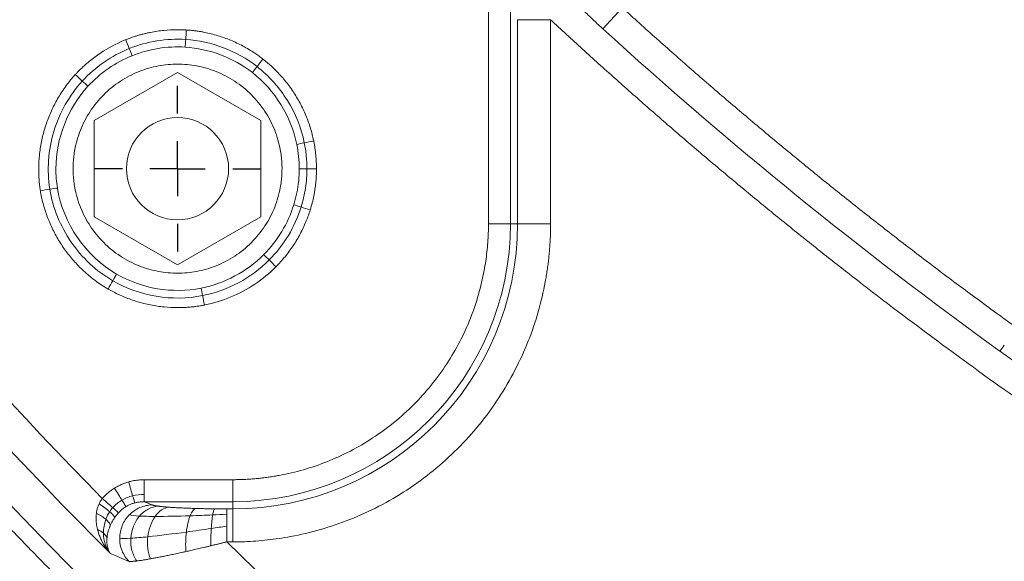
# Model space of a CAD drawing. Units: millimetres. Extents: x 518 to 3493, y 96 to 3140.
# Drawn here: x 895 to 984, y 2256 to 2305 of the extents above; entities that cross this region are included whole.
import ezdxf

# ---------------------------------------------------------------- set-up
doc = ezdxf.new("R2010")
doc.units = ezdxf.units.MM
doc.layers.add('FORMAT', color=7, linetype='Continuous')

# ---------------------------------------------------------------- blocks, each defined once
blk = doc.blocks.new('SW_CENTERMARKSYMBOL_6')
at = {"layer": 'FORMAT', "color": 0}
for p, q in [((0, 5), (0, 7.5)), ((0, 0), (0, 2.5)), ((-5, 0), (-7.5, 0)), ((0, 0), (-2.5, 0)), ((0, 0), (0, -2.5)), ((0, 0), (2.5, 0)), ((5, 0), (7.5, 0)), ((0, -5), (0, -7.5))]:
    blk.add_line(p, q, dxfattribs=at)

msp = doc.modelspace()

# ---------------------------------------------------------------- linework, layer by layer
at = {"color": 7, "linetype": 'Continuous', "lineweight": 15}
for p, q in [((937.374, 2286.882), (937.374, 2356.882)), ((939.367, 2306.869), (939.367, 2286.882)), ((947.748, 2304.541), (949.498, 2306.462)), ((940.017, 2305.373), (940.017, 2286.882)), ((943.006, 2305.373), (943.006, 2286.882)), ((901.657, 2296.241), (909.207, 2300.6)), ((909.207, 2300.6), (916.757, 2296.241)), ((901.657, 2287.523), (901.657, 2296.241)), ((916.757, 2296.241), (916.757, 2287.523)), ((909.207, 2283.164), (901.657, 2287.523)), ((916.757, 2287.523), (909.207, 2283.164)), ((939.367, 2286.882), (937.374, 2286.882)), ((939.367, 2286.882), (940.017, 2286.882)), ((943.006, 2286.882), (940.017, 2286.882)), ((906.197, 2263.715), (914.207, 2263.715)), ((914.207, 2261.722), (914.207, 2263.715)), ((914.207, 2261.722), (906.197, 2261.722)), ((914.207, 2261.072), (914.207, 2261.722)), ((914.207, 2261.072), (913.657, 2261.072)), ((914.207, 2261.072), (914.207, 2258.083)), ((913.657, 2258.083), (914.207, 2258.083))]:
    msp.add_line(p, q, dxfattribs=at)
msp.add_circle((909.207, 2291.882), 4.625, dxfattribs=at)
for centre, radius, start, end in [((1221.415, 2574.382), 449.478, 207.94697, 224.91542), ((1221.415, 2574.382), 452.88, 207.94697, 226.72001), ((1221.415, 2574.382), 470.198, 207.94697, 332.05303), ((1221.415, 2574.382), 470.12, 207.94697, 332.05303), ((1221.415, 2574.382), 503, 207.94697, 332.05303), ((1221.415, 2574.382), 505, 207.94697, 332.05303), ((1221.415, 2605.077), 406.467, 227.67917, 234.21183), ((914.207, 2286.882), 25.81, 270, 0), ((914.207, 2286.882), 25.16, 270, 0)]:
    msp.add_arc(centre, radius, start, end, dxfattribs=at)
for points in [[(902.391, 2262.01), (872.447, 2292.592), (847.053, 2327.323), (826.994, 2365.133)], [(909.946, 2303.581), (909.963, 2303.847), (909.982, 2304.149), (910, 2304.445)], [(904.836, 2302.759), (904.737, 2303.006), (904.624, 2303.287), (904.513, 2303.562)], [(904.836, 2302.759), (905.639, 2303.081), (907.327, 2303.547), (909.079, 2303.635), (909.946, 2303.581)], [(909.902, 2302.887), (909.914, 2303.071), (909.929, 2303.314), (909.946, 2303.581)], [(909.946, 2303.581), (911.11, 2303.507), (913.418, 2303.001), (915.486, 2301.849), (916.411, 2301.129)], [(900.578, 2299.816), (901.166, 2300.456), (902.492, 2301.604), (904.033, 2302.436), (904.836, 2302.759)], [(905.095, 2302.113), (905.026, 2302.285), (904.936, 2302.511), (904.836, 2302.759)], [(905.095, 2302.113), (906.606, 2302.72), (908.272, 2302.99), (909.902, 2302.887)], [(909.902, 2302.887), (912.092, 2302.748), (914.245, 2301.935), (915.983, 2300.581)], [(901.09, 2299.345), (902.196, 2300.549), (903.585, 2301.507), (905.095, 2302.113)], [(916.411, 2301.129), (916.575, 2301.34), (916.761, 2301.579), (916.943, 2301.812)], [(915.983, 2300.581), (916.097, 2300.727), (916.247, 2300.919), (916.411, 2301.129)], [(916.411, 2301.129), (917.504, 2300.277), (919.368, 2298.185), (920.415, 2295.584), (920.692, 2294.225)], [(897.634, 2290.021), (897.353, 2291.767), (897.633, 2295.369), (899.386, 2298.519), (900.578, 2299.816)], [(900.578, 2299.816), (900.382, 2299.996), (900.158, 2300.202), (899.941, 2300.402)], [(901.09, 2299.345), (900.954, 2299.47), (900.774, 2299.635), (900.578, 2299.816)], [(915.983, 2300.581), (918.041, 2298.978), (919.489, 2296.644), (920.011, 2294.086)], [(898.186, 2291.882), (898.201, 2294.615), (899.243, 2297.336), (901.09, 2299.345)], [(920.011, 2294.086), (920.192, 2294.123), (920.431, 2294.171), (920.692, 2294.225)], [(920.011, 2294.086), (920.159, 2293.359), (920.233, 2292.617), (920.233, 2291.882)], [(920.692, 2294.225), (920.954, 2294.278), (921.251, 2294.339), (921.541, 2294.398)], [(920.692, 2294.225), (920.771, 2293.838), (920.889, 2293.058), (920.929, 2292.273), (920.929, 2291.882)], [(898.32, 2290.131), (898.227, 2290.711), (898.183, 2291.297), (898.186, 2291.882)], [(920.233, 2291.882), (920.419, 2291.882), (920.662, 2291.882), (920.929, 2291.882)], [(920.929, 2291.882), (920.929, 2291.296), (920.84, 2290.122), (920.577, 2288.973), (920.403, 2288.411)], [(920.929, 2291.882), (921.196, 2291.882), (921.499, 2291.882), (921.795, 2291.882)], [(897.634, 2290.021), (897.37, 2289.978), (897.071, 2289.93), (896.779, 2289.883)], [(898.32, 2290.131), (898.138, 2290.102), (897.897, 2290.063), (897.634, 2290.021)], [(903.34, 2281.734), (901.839, 2282.602), (899.262, 2285.029), (897.91, 2288.304), (897.634, 2290.021)], [(903.688, 2282.336), (900.864, 2283.968), (898.84, 2286.902), (898.32, 2290.131)], [(919.739, 2288.617), (919.215, 2286.927), (918.27, 2285.357), (917.021, 2284.102)], [(920.403, 2288.411), (920.125, 2287.513), (919.344, 2285.78), (918.178, 2284.278), (917.513, 2283.611)], [(919.739, 2288.617), (919.916, 2288.563), (920.148, 2288.491), (920.403, 2288.411)], [(920.403, 2288.411), (920.658, 2288.332), (920.948, 2288.243), (921.23, 2288.155)], [(917.021, 2284.102), (915.485, 2282.56), (913.485, 2281.486), (911.339, 2281.064)], [(917.021, 2284.102), (917.152, 2283.971), (917.324, 2283.8), (917.513, 2283.611)], [(917.513, 2283.611), (916.697, 2282.792), (914.818, 2281.402), (912.614, 2280.606), (911.473, 2280.381)], [(917.513, 2283.611), (917.702, 2283.423), (917.917, 2283.209), (918.127, 2283)], [(903.688, 2282.336), (903.596, 2282.176), (903.474, 2281.965), (903.34, 2281.734)], [(911.339, 2281.064), (908.739, 2280.551), (905.977, 2281.013), (903.688, 2282.336)], [(903.34, 2281.734), (903.207, 2281.503), (903.055, 2281.24), (902.907, 2280.984)], [(911.473, 2280.381), (910.092, 2280.109), (907.242, 2280.082), (904.557, 2281.031), (903.34, 2281.734)], [(911.339, 2281.064), (911.375, 2280.882), (911.422, 2280.643), (911.473, 2280.381)], [(911.473, 2280.381), (911.525, 2280.12), (911.584, 2279.822), (911.641, 2279.532)], [(984.112, 2275.905), (983.956, 2275.689), (983.821, 2275.502), (983.719, 2275.361)], [(906.197, 2262.364), (905.845, 2262.378), (905.485, 2262.342), (905.139, 2262.256)], [(904.17, 2261.862), (903.86, 2261.679), (903.576, 2261.449), (903.335, 2261.182)], [(905.139, 2262.256), (904.798, 2262.171), (904.472, 2262.039), (904.17, 2261.862)], [(906.901, 2261.431), (906.666, 2261.528), (906.432, 2261.625), (906.197, 2261.722)], [(902.718, 2260.127), (902.809, 2260.377), (902.926, 2260.609), (903.061, 2260.818)], [(903.061, 2260.818), (903.146, 2260.949), (903.238, 2261.071), (903.335, 2261.182)], [(903.861, 2260.721), (903.908, 2260.774), (903.957, 2260.825), (904.008, 2260.874)], [(905.766, 2260.422), (905.353, 2260.444), (905.012, 2260.478), (904.837, 2260.529)], [(912.392, 2260.528), (911.71, 2260.497), (911.023, 2260.47), (910.344, 2260.448)], [(913.657, 2260.59), (913.24, 2260.568), (912.817, 2260.547), (912.392, 2260.528)], [(913.657, 2261.072), (913.657, 2261.029), (913.657, 2260.861), (913.657, 2260.59)], [(913.657, 2260.59), (913.657, 2260.318), (913.657, 2259.942), (913.657, 2259.507)], [(902.497, 2258.87), (902.494, 2259.292), (902.571, 2259.727), (902.718, 2260.127)], [(907.175, 2260.392), (906.664, 2260.393), (906.179, 2260.401), (905.766, 2260.422)], [(910.344, 2260.448), (909.257, 2260.413), (908.167, 2260.389), (907.175, 2260.392)], [(901.959, 2259.191), (902.167, 2259.107), (902.352, 2258.996), (902.497, 2258.87)], [(902.497, 2258.87), (902.642, 2258.744), (902.75, 2258.597), (902.812, 2258.446)], [(903.117, 2257.023), (902.727, 2257.508), (902.501, 2258.163), (902.497, 2258.87)], [(910.005, 2258.976), (908.806, 2258.812), (907.605, 2258.657), (906.515, 2258.543)], [(912.262, 2259.297), (911.512, 2259.186), (910.753, 2259.078), (910.005, 2258.976)], [(913.657, 2259.507), (913.198, 2259.436), (912.732, 2259.366), (912.262, 2259.297)], [(913.657, 2259.507), (913.657, 2259.072), (913.657, 2258.578), (913.657, 2258.083)], [(904.972, 2258.412), (904.522, 2258.387), (904.153, 2258.386), (903.966, 2258.42)], [(906.515, 2258.543), (905.954, 2258.485), (905.422, 2258.437), (904.972, 2258.412)], [(903.698, 2256.781), (903.504, 2256.861), (903.311, 2256.942), (903.117, 2257.023)], [(904.793, 2256.325), (904.428, 2256.476), (904.063, 2256.628), (903.698, 2256.781)]]:
    msp.add_open_spline(points, degree=3, dxfattribs=at)
for points, knots in [([(913, 2240.711), (912.481, 2241.192), (911.442, 2242.154), (909.894, 2243.607), (908.351, 2245.066), (906.816, 2246.532), (905.288, 2248.005), (903.767, 2249.485), (902.253, 2250.972), (900.746, 2252.466), (899.247, 2253.967), (897.754, 2255.475), (896.268, 2256.991), (894.789, 2258.513), (893.317, 2260.042), (891.852, 2261.578), (890.395, 2263.121), (888.944, 2264.671), (887.5, 2266.228), (884.381, 2269.624), (879.646, 2274.914), (873.406, 2282.189), (867.32, 2289.595), (861.391, 2297.129), (855.622, 2304.785), (850.016, 2312.561), (844.576, 2320.454), (840.282, 2326.973), (837.044, 2332.056), (834.797, 2335.659), (832.584, 2339.281), (830.404, 2342.923), (828.26, 2346.585), (826.149, 2350.267), (824.073, 2353.97), (822.029, 2357.692), (820.695, 2360.189), (820.029, 2361.438)], [0, 0, 0, 0, 0.013871, 0.02774, 0.041606, 0.055471, 0.069334, 0.083196, 0.097057, 0.110918, 0.124778, 0.138638, 0.152499, 0.16636, 0.180223, 0.194086, 0.207951, 0.221818, 0.235687, 0.249558, 0.312181, 0.374777, 0.437374, 0.5, 0.562624, 0.62522, 0.687817, 0.750443, 0.778182, 0.805913, 0.833638, 0.86136, 0.889081, 0.916803, 0.944528, 0.97226, 1, 1, 1, 1]), ([(807.439, 2354.759), (807.78, 2354.118), (808.462, 2352.838), (809.495, 2350.924), (810.537, 2349.014), (811.587, 2347.109), (812.647, 2345.209), (813.715, 2343.314), (814.792, 2341.425), (815.877, 2339.54), (816.972, 2337.66), (818.075, 2335.786), (819.187, 2333.916), (820.307, 2332.051), (821.437, 2330.192), (823.544, 2326.757), (826.674, 2321.776), (830.897, 2315.295), (835.227, 2308.885), (841.181, 2300.375), (848.921, 2289.881), (858.69, 2277.526), (868.909, 2265.459), (879.605, 2253.663), (890.732, 2242.201), (906.183, 2227.337), (926.524, 2209.693), (952.422, 2190.189), (979.675, 2172.481), (1008.089, 2156.705), (1037.457, 2142.967), (1067.559, 2131.343), (1098.168, 2121.879), (1129.057, 2114.586), (1160.005, 2109.449), (1190.797, 2106.422), (1221.415, 2105.427), (1252.032, 2106.422), (1282.825, 2109.449), (1313.772, 2114.586), (1344.662, 2121.879), (1375.271, 2131.343), (1405.372, 2142.967), (1434.74, 2156.705), (1463.154, 2172.481), (1490.407, 2190.189), (1516.306, 2209.693), (1536.646, 2227.337), (1552.097, 2242.201), (1563.224, 2253.662), (1573.921, 2265.459), (1584.139, 2277.526), (1593.908, 2289.881), (1601.648, 2300.374), (1607.602, 2308.884), (1611.932, 2315.295), (1616.155, 2321.776), (1619.671, 2327.371), (1622.526, 2332.048), (1624.759, 2335.783), (1626.956, 2339.537), (1629.119, 2343.312), (1631.246, 2347.107), (1633.34, 2350.92), (1634.707, 2353.479), (1635.39, 2354.759)], [0, 0, 0, 0, 0.002144, 0.004288, 0.006431, 0.008574, 0.010717, 0.01286, 0.015003, 0.017146, 0.019289, 0.021433, 0.023576, 0.025719, 0.027863, 0.030007, 0.03763, 0.045251, 0.052872, 0.060495, 0.07595, 0.091406, 0.107043, 0.122681, 0.138466, 0.154252, 0.186045, 0.21799, 0.250012, 0.282034, 0.313979, 0.345772, 0.377338, 0.408609, 0.439516, 0.469998, 0.5, 0.530002, 0.560484, 0.591392, 0.622662, 0.654228, 0.686021, 0.717966, 0.749988, 0.78201, 0.813955, 0.845748, 0.861533, 0.877319, 0.892956, 0.908594, 0.924049, 0.939505, 0.947128, 0.954749, 0.96237, 0.969993, 0.974281, 0.978567, 0.982853, 0.987139, 0.991426, 0.995712, 1, 1, 1, 1]), ([(1639.419, 2352.621), (1639.075, 2351.975), (1638.387, 2350.682), (1637.343, 2348.749), (1636.291, 2346.82), (1635.231, 2344.897), (1634.161, 2342.979), (1633.083, 2341.065), (1631.995, 2339.157), (1630.899, 2337.254), (1629.794, 2335.356), (1628.68, 2333.463), (1627.558, 2331.576), (1626.426, 2329.693), (1625.286, 2327.815), (1623.157, 2324.347), (1619.997, 2319.318), (1615.733, 2312.774), (1611.361, 2306.301), (1605.349, 2297.708), (1597.533, 2287.112), (1587.67, 2274.637), (1577.351, 2262.452), (1566.551, 2250.541), (1555.316, 2238.968), (1539.714, 2223.959), (1519.176, 2206.143), (1493.025, 2186.449), (1465.507, 2168.57), (1436.816, 2152.64), (1407.162, 2138.769), (1376.768, 2127.032), (1345.861, 2117.475), (1314.671, 2110.111), (1283.422, 2104.924), (1252.33, 2101.867), (1221.415, 2100.862), (1190.499, 2101.867), (1159.407, 2104.924), (1128.158, 2110.111), (1096.968, 2117.475), (1066.061, 2127.032), (1035.667, 2138.769), (1006.013, 2152.64), (977.322, 2168.57), (949.804, 2186.449), (923.653, 2206.143), (903.115, 2223.959), (887.514, 2238.968), (876.279, 2250.541), (865.478, 2262.452), (855.16, 2274.636), (845.296, 2287.112), (837.481, 2297.708), (831.468, 2306.3), (827.097, 2312.773), (822.832, 2319.318), (819.282, 2324.967), (816.399, 2329.69), (814.145, 2333.461), (811.926, 2337.252), (809.742, 2341.063), (807.595, 2344.895), (805.48, 2348.745), (804.1, 2351.329), (803.41, 2352.621)], [0, 0, 0, 0, 0.002144, 0.004288, 0.006431, 0.008574, 0.010717, 0.01286, 0.015003, 0.017146, 0.019289, 0.021433, 0.023576, 0.025719, 0.027863, 0.030007, 0.03763, 0.045251, 0.052872, 0.060495, 0.07595, 0.091406, 0.107043, 0.122681, 0.138466, 0.154252, 0.186045, 0.21799, 0.250012, 0.282034, 0.313979, 0.345772, 0.377338, 0.408609, 0.439516, 0.469998, 0.5, 0.530002, 0.560484, 0.591392, 0.622662, 0.654228, 0.686021, 0.717966, 0.749988, 0.78201, 0.813955, 0.845748, 0.861533, 0.877319, 0.892956, 0.908594, 0.924049, 0.939505, 0.947128, 0.954749, 0.96237, 0.969993, 0.974281, 0.978567, 0.982853, 0.987139, 0.991426, 0.995712, 1, 1, 1, 1]), ([(1659.13, 2342.164), (1616.957, 2262.671), (1553.925, 2196.156), (1399.7, 2103.391), (1311.402, 2078.882), (1131.428, 2078.882), (1043.129, 2103.391), (888.904, 2196.156), (825.872, 2262.671), (783.699, 2342.164)], [0, 0, 0, 0, 0.25, 0.25, 0.5, 0.5, 0.75, 0.75, 1, 1, 1, 1]), ([(947.748, 2304.541), (947.612, 2304.666), (947.338, 2304.917), (946.928, 2305.303), (946.517, 2305.697), (946.103, 2306.101), (945.688, 2306.513), (945.271, 2306.934), (944.993, 2307.219), (944.853, 2307.362)], [0, 0, 0, 0, 0.1368985, 0.2757152, 0.4164926, 0.5592716, 0.7040911, 0.8509886, 1, 1, 1, 1]), ([(949.498, 2306.462), (950.015, 2305.993), (951.049, 2305.054), (952.609, 2303.656), (954.175, 2302.266), (955.748, 2300.885), (957.328, 2299.512), (958.915, 2298.148), (960.509, 2296.792), (962.109, 2295.444), (963.717, 2294.105), (965.331, 2292.774), (966.952, 2291.452), (968.58, 2290.138), (970.215, 2288.833), (971.856, 2287.536), (973.505, 2286.247), (975.16, 2284.967), (976.822, 2283.695), (978.491, 2282.432), (980.167, 2281.177), (981.85, 2279.931), (983.539, 2278.693), (984.67, 2277.874), (985.236, 2277.465)], [0, 0, 0, 0, 0.045497, 0.090982, 0.136457, 0.181921, 0.227377, 0.272825, 0.318267, 0.363705, 0.409139, 0.45457, 0.5, 0.54543, 0.590861, 0.636295, 0.681733, 0.727175, 0.772623, 0.818079, 0.863543, 0.909018, 0.954503, 1, 1, 1, 1]), ([(943.006, 2305.373), (942.635, 2305.373), (942.264, 2305.373), (941.573, 2305.373), (941.252, 2305.373), (940.706, 2305.373), (940.479, 2305.373), (940.151, 2305.373), (940.049, 2305.373), (940.017, 2305.373)], [0, 0, 0, 0, 0.25, 0.25, 0.5, 0.5, 0.75, 0.75, 1, 1, 1, 1]), ([(1499.824, 2305.373), (1499.315, 2304.902), (1498.296, 2303.959), (1496.76, 2302.554), (1495.218, 2301.157), (1493.669, 2299.769), (1492.112, 2298.388), (1490.549, 2297.015), (1488.979, 2295.651), (1487.403, 2294.294), (1485.819, 2292.946), (1484.228, 2291.605), (1482.631, 2290.273), (1481.027, 2288.949), (1479.416, 2287.632), (1477.798, 2286.324), (1476.173, 2285.024), (1474.541, 2283.732), (1471.057, 2281.002), (1465.672, 2276.9), (1458.301, 2271.541), (1450.813, 2266.347), (1440.54, 2259.555), (1427.309, 2251.44), (1410.792, 2242.324), (1393.742, 2233.917), (1376.077, 2226.213), (1357.956, 2219.308), (1339.325, 2213.21), (1320.333, 2207.987), (1300.958, 2203.657), (1281.334, 2200.26), (1261.473, 2197.814), (1241.484, 2196.34), (1221.415, 2195.848), (1201.345, 2196.34), (1181.357, 2197.814), (1161.495, 2200.26), (1141.871, 2203.657), (1122.497, 2207.987), (1103.505, 2213.21), (1084.874, 2219.308), (1066.753, 2226.213), (1049.087, 2233.917), (1032.038, 2242.324), (1015.521, 2251.44), (1002.29, 2259.555), (992.017, 2266.347), (984.528, 2271.54), (977.158, 2276.9), (971.282, 2281.376), (966.835, 2284.876), (963.77, 2287.337), (960.73, 2289.827), (957.714, 2292.345), (954.722, 2294.893), (951.755, 2297.468), (948.813, 2300.073), (945.893, 2302.705), (943.968, 2304.484), (943.006, 2305.373)], [0, 0, 0, 0, 0.003399, 0.006798, 0.010196, 0.013593, 0.016991, 0.020387, 0.023784, 0.027181, 0.030577, 0.033974, 0.03737, 0.040767, 0.044164, 0.047562, 0.05096, 0.054359, 0.057758, 0.072643, 0.08752, 0.102398, 0.117283, 0.147845, 0.178407, 0.209671, 0.240935, 0.272784, 0.304634, 0.336936, 0.369239, 0.40185, 0.434462, 0.467231, 0.5, 0.532769, 0.565538, 0.598149, 0.630762, 0.663064, 0.695366, 0.727215, 0.759065, 0.790328, 0.821593, 0.852155, 0.882717, 0.897602, 0.912479, 0.927357, 0.942242, 0.948662, 0.95508, 0.961497, 0.967913, 0.974329, 0.980745, 0.987161, 0.99358, 1, 1, 1, 1]), ([(904.513, 2303.562), (904.616, 2303.602), (904.821, 2303.683), (905.133, 2303.794), (905.448, 2303.897), (905.767, 2303.991), (906.088, 2304.077), (906.413, 2304.155), (907.035, 2304.288), (907.963, 2304.427), (908.921, 2304.475), (909.6, 2304.466), (909.867, 2304.452), (910, 2304.445)], [0, 0, 0, 0, 0.059029, 0.118093, 0.177233, 0.236492, 0.295911, 0.355532, 0.415396, 0.636507, 0.856897, 0.928488, 1, 1, 1, 1]), ([(910, 2304.445), (910.111, 2304.437), (910.332, 2304.421), (910.663, 2304.386), (910.994, 2304.343), (911.324, 2304.291), (911.947, 2304.174), (912.856, 2303.946), (914.023, 2303.529), (915.145, 2303.001), (915.986, 2302.498), (916.577, 2302.091), (916.821, 2301.905), (916.943, 2301.812)], [0, 0, 0, 0, 0.044134, 0.088299, 0.132527, 0.176851, 0.2213, 0.385142, 0.549459, 0.714068, 0.877985, 0.939034, 1, 1, 1, 1]), ([(899.941, 2300.402), (900, 2300.465), (900.118, 2300.593), (900.528, 2301.01), (901.205, 2301.624), (902.529, 2302.604), (903.666, 2303.218), (904.47, 2303.545), (904.513, 2303.562)], [0, 0, 0, 0, 0.046538, 0.093135, 0.313448, 0.53491, 0.975063, 1, 1, 1, 1]), ([(916.943, 2301.812), (917.024, 2301.748), (917.186, 2301.62), (917.424, 2301.419), (917.657, 2301.213), (917.885, 2301.001), (918.327, 2300.568), (918.949, 2299.879), (919.684, 2298.885), (920.32, 2297.825), (920.76, 2296.898), (921.056, 2296.139), (921.247, 2295.566), (921.412, 2294.986), (921.498, 2294.594), (921.541, 2294.398)], [0, 0, 0, 0, 0.03485, 0.069724, 0.104643, 0.139629, 0.174705, 0.313015, 0.451833, 0.590469, 0.728937, 0.797031, 0.8648, 0.932403, 1, 1, 1, 1]), ([(918.672, 2291.882), (918.671, 2291.978), (918.67, 2292.171), (918.656, 2292.459), (918.634, 2292.747), (918.603, 2293.034), (918.564, 2293.32), (918.481, 2293.811), (918.318, 2294.502), (918.017, 2295.384), (917.626, 2296.244), (916.976, 2297.357), (915.947, 2298.623), (914.434, 2299.852), (912.737, 2300.731), (910.973, 2301.238), (909.207, 2301.4), (907.44, 2301.238), (905.676, 2300.731), (903.98, 2299.852), (902.466, 2298.623), (901.438, 2297.357), (900.788, 2296.244), (900.397, 2295.384), (900.096, 2294.502), (899.911, 2293.718), (899.806, 2293.035), (899.752, 2292.459), (899.745, 2292.075), (899.742, 2291.882)], [0, 0, 0, 0, 0.009731, 0.019445, 0.029151, 0.038858, 0.048574, 0.05831, 0.089198, 0.120102, 0.152277, 0.18447, 0.250119, 0.315768, 0.380053, 0.441772, 0.500003, 0.558234, 0.619953, 0.684238, 0.749888, 0.815537, 0.847712, 0.879904, 0.910792, 0.941696, 0.961139, 0.980549, 1, 1, 1, 1]), ([(896.778, 2289.883), (896.762, 2289.992), (896.728, 2290.211), (896.69, 2290.54), (896.66, 2290.871), (896.639, 2291.204), (896.627, 2291.538), (896.622, 2292.172), (896.672, 2293.108), (896.859, 2294.331), (897.161, 2295.532), (897.576, 2296.698), (898.099, 2297.818), (898.629, 2298.714), (899.112, 2299.405), (899.51, 2299.918), (899.797, 2300.241), (899.941, 2300.402)], [0, 0, 0, 0, 0.029186, 0.058404, 0.087676, 0.117025, 0.146473, 0.176041, 0.284509, 0.393713, 0.502479, 0.611291, 0.72027, 0.828594, 0.885887, 0.942969, 1, 1, 1, 1]), ([(921.541, 2294.398), (921.545, 2294.378), (921.59, 2294.156), (921.664, 2293.73), (921.739, 2293.117), (921.786, 2292.5), (921.792, 2292.088), (921.795, 2291.882)], [0, 0, 0, 0, 0.023841, 0.26818, 0.511926, 0.755669, 1, 1, 1, 1]), ([(899.742, 2291.882), (899.742, 2291.786), (899.744, 2291.593), (899.758, 2291.305), (899.78, 2291.017), (899.81, 2290.73), (899.85, 2290.444), (899.933, 2289.953), (900.096, 2289.262), (900.396, 2288.381), (900.788, 2287.521), (901.438, 2286.407), (902.466, 2285.141), (903.98, 2283.912), (905.676, 2283.033), (907.44, 2282.526), (909.207, 2282.364), (910.973, 2282.526), (912.737, 2283.033), (914.434, 2283.912), (915.947, 2285.141), (916.976, 2286.407), (917.626, 2287.52), (918.017, 2288.38), (918.318, 2289.262), (918.503, 2290.046), (918.607, 2290.729), (918.662, 2291.305), (918.669, 2291.689), (918.672, 2291.882)], [0, 0, 0, 0, 0.009731, 0.019445, 0.029151, 0.038858, 0.048574, 0.05831, 0.089198, 0.120102, 0.152277, 0.18447, 0.250119, 0.315768, 0.380053, 0.441772, 0.500003, 0.558234, 0.619953, 0.684238, 0.749888, 0.815537, 0.847712, 0.879904, 0.910792, 0.941696, 0.961139, 0.980549, 1, 1, 1, 1]), ([(920.233, 2291.882), (920.233, 2291.781), (920.231, 2291.578), (920.218, 2291.275), (920.197, 2290.971), (920.168, 2290.668), (920.13, 2290.366), (920.074, 2290.002), (919.993, 2289.577), (919.88, 2289.094), (919.786, 2288.776), (919.739, 2288.617)], [0, 0, 0, 0, 0.091655, 0.183354, 0.275095, 0.366871, 0.458679, 0.550513, 0.700316, 0.850151, 1, 1, 1, 1]), ([(921.795, 2291.882), (921.794, 2291.765), (921.792, 2291.531), (921.777, 2291.18), (921.752, 2290.83), (921.718, 2290.48), (921.674, 2290.132), (921.62, 2289.784), (921.538, 2289.335), (921.417, 2288.79), (921.292, 2288.366), (921.23, 2288.155)], [0, 0, 0, 0, 0.09289, 0.185663, 0.278391, 0.371147, 0.464004, 0.557033, 0.650308, 0.825474, 1, 1, 1, 1]), ([(902.907, 2280.984), (902.803, 2281.045), (902.596, 2281.167), (902.293, 2281.362), (901.995, 2281.565), (901.702, 2281.777), (901.416, 2281.999), (901.135, 2282.229), (900.86, 2282.469), (900.59, 2282.717), (900.122, 2283.176), (899.486, 2283.879), (898.75, 2284.872), (898.109, 2285.931), (897.667, 2286.855), (897.37, 2287.607), (897.179, 2288.168), (897.016, 2288.735), (896.879, 2289.306), (896.812, 2289.691), (896.778, 2289.883)], [0, 0, 0, 0, 0.03232, 0.064629, 0.096954, 0.129325, 0.16177, 0.194317, 0.226994, 0.259829, 0.292849, 0.403315, 0.514129, 0.624996, 0.735509, 0.789081, 0.842195, 0.894971, 0.947532, 1, 1, 1, 1]), ([(921.23, 2288.155), (921.202, 2288.064), (921.144, 2287.883), (921.05, 2287.614), (920.95, 2287.347), (920.726, 2286.788), (920.333, 2285.956), (919.803, 2285.071), (919.331, 2284.395), (918.952, 2283.909), (918.554, 2283.441), (918.269, 2283.147), (918.127, 2283)], [0, 0, 0, 0, 0.046951, 0.09391, 0.1409, 0.187947, 0.391041, 0.594728, 0.696642, 0.797995, 0.899033, 1, 1, 1, 1]), ([(943.006, 2286.882), (943.005, 2286.706), (943.003, 2286.354), (942.988, 2285.827), (942.964, 2285.301), (942.93, 2284.775), (942.887, 2284.251), (942.834, 2283.727), (942.772, 2283.204), (942.7, 2282.682), (942.618, 2282.161), (942.396, 2280.898), (941.928, 2278.911), (941.013, 2276.228), (939.822, 2273.612), (938.342, 2271.079), (936.6, 2268.691), (934.607, 2266.482), (932.398, 2264.489), (930.01, 2262.747), (927.477, 2261.267), (924.861, 2260.076), (922.178, 2259.161), (920.02, 2258.653), (918.408, 2258.385), (917.363, 2258.25), (916.314, 2258.154), (915.262, 2258.094), (914.559, 2258.087), (914.207, 2258.083)], [0, 0, 0, 0, 0.011675, 0.023335, 0.034983, 0.046624, 0.058261, 0.069898, 0.081539, 0.093188, 0.10485, 0.116527, 0.178262, 0.240009, 0.304317, 0.368637, 0.434314, 0.500002, 0.565679, 0.631368, 0.695676, 0.759996, 0.821731, 0.883478, 0.906812, 0.9301, 0.953373, 0.976662, 1, 1, 1, 1]), ([(914.207, 2263.715), (914.364, 2263.716), (914.679, 2263.717), (915.15, 2263.732), (915.62, 2263.756), (916.089, 2263.79), (916.558, 2263.832), (917.025, 2263.885), (917.492, 2263.947), (917.958, 2264.019), (919.005, 2264.202), (920.619, 2264.581), (922.777, 2265.318), (924.882, 2266.276), (926.92, 2267.467), (928.84, 2268.868), (930.617, 2270.471), (932.221, 2272.248), (933.622, 2274.169), (934.813, 2276.207), (935.771, 2278.311), (936.508, 2280.47), (936.916, 2282.206), (937.132, 2283.502), (937.24, 2284.343), (937.317, 2285.187), (937.365, 2286.034), (937.371, 2286.599), (937.374, 2286.882)], [0, 0, 0, 0, 0.012971, 0.025924, 0.038863, 0.051795, 0.064724, 0.077657, 0.090598, 0.103553, 0.116527, 0.17826, 0.240008, 0.304315, 0.368637, 0.434312, 0.500002, 0.565678, 0.631368, 0.695675, 0.759996, 0.82173, 0.883478, 0.906811, 0.930099, 0.953372, 0.976662, 1, 1, 1, 1]), ([(918.127, 2283), (918.125, 2282.998), (917.543, 2282.414), (916.261, 2281.363), (914.075, 2280.19), (912.477, 2279.697), (911.655, 2279.535), (911.641, 2279.532)], [0, 0, 0, 0, 0.0011551, 0.3317014, 0.6626594, 0.9942788, 1, 1, 1, 1]), ([(911.641, 2279.532), (911.527, 2279.51), (911.301, 2279.468), (910.958, 2279.416), (910.615, 2279.372), (910.269, 2279.339), (909.922, 2279.316), (909.574, 2279.301), (908.93, 2279.293), (907.989, 2279.34), (906.766, 2279.52), (905.565, 2279.817), (904.612, 2280.154), (903.894, 2280.468), (903.392, 2280.712), (903.068, 2280.893), (902.907, 2280.984)], [0, 0, 0, 0, 0.03827, 0.076539, 0.114838, 0.153198, 0.191649, 0.230219, 0.26894, 0.405306, 0.541999, 0.678694, 0.814953, 0.876964, 0.938605, 1, 1, 1, 1]), ([(986.054, 2273.733), (985.851, 2273.87), (985.449, 2274.142), (984.857, 2274.55), (984.28, 2274.954), (983.903, 2275.224), (983.717, 2275.357)], [0, 0, 0, 0, 0.258528, 0.511343, 0.758486, 1, 1, 1, 1]), ([(903.494, 2262.946), (903.559, 2262.986), (903.691, 2263.066), (903.895, 2263.174), (904.142, 2263.291), (904.435, 2263.411), (904.664, 2263.481), (904.778, 2263.516)], [0, 0, 0, 0, 0.163324, 0.327051, 0.491526, 0.745752, 1, 1, 1, 1]), ([(904.778, 2263.516), (904.836, 2263.532), (904.951, 2263.564), (905.243, 2263.63), (905.658, 2263.699), (906.017, 2263.709), (906.197, 2263.715)], [0, 0, 0, 0, 0.125024, 0.25052, 0.624849, 1, 1, 1, 1]), ([(905.139, 2262.256), (905.09, 2262.425), (905.033, 2262.627), (904.908, 2263.061), (904.842, 2263.292), (904.778, 2263.516)], [0, 0, 0, 0, 0.5, 0.5, 1, 1, 1, 1]), ([(906.197, 2262.364), (906.197, 2262.542), (906.197, 2262.757), (906.197, 2263.223), (906.197, 2263.473), (906.197, 2263.715)], [0, 0, 0, 0, 0.5, 0.5, 1, 1, 1, 1]), ([(902.391, 2262.01), (902.439, 2262.063), (902.534, 2262.169), (902.686, 2262.32), (902.844, 2262.465), (903.008, 2262.603), (903.172, 2262.729), (903.334, 2262.844), (903.441, 2262.912), (903.494, 2262.946)], [0, 0, 0, 0, 0.1474169, 0.294692, 0.4421048, 0.5899339, 0.7384557, 0.8693061, 1, 1, 1, 1]), ([(904.17, 2261.862), (904.078, 2262.009), (903.97, 2262.183), (903.737, 2262.556), (903.614, 2262.754), (903.494, 2262.946)], [0, 0, 0, 0, 0.5, 0.5, 1, 1, 1, 1]), ([(906.197, 2261.722), (906.197, 2261.743), (906.197, 2261.81), (906.197, 2262.032), (906.197, 2262.185), (906.197, 2262.364)], [0, 0, 0, 0, 0.5, 0.5, 1, 1, 1, 1]), ([(901.853, 2260.666), (901.86, 2260.711), (901.878, 2260.843), (901.925, 2261.058), (901.999, 2261.305), (902.067, 2261.461), (902.101, 2261.537)], [0, 0, 0, 0, 0.155153, 0.450648, 0.731697, 1, 1, 1, 1]), ([(902.1, 2261.538), (902.279, 2261.42), (902.457, 2261.295), (902.786, 2261.049), (902.936, 2260.928), (903.061, 2260.818)], [0, 0, 0, 0, 0.5, 0.5, 1, 1, 1, 1]), ([(902.101, 2261.537), (902.121, 2261.58), (902.162, 2261.664), (902.233, 2261.785), (902.308, 2261.901), (902.364, 2261.974), (902.391, 2262.01)], [0, 0, 0, 0, 0.257528, 0.509513, 0.756731, 1, 1, 1, 1]), ([(903.335, 2261.182), (903.205, 2261.296), (903.054, 2261.429), (902.73, 2261.713), (902.558, 2261.864), (902.391, 2262.01)], [0, 0, 0, 0, 0.5, 0.5, 1, 1, 1, 1]), ([(904.535, 2261.278), (904.513, 2261.313), (904.469, 2261.382), (904.344, 2261.583), (904.263, 2261.714), (904.17, 2261.862)], [0, 0, 0, 0, 0.5, 0.5, 1, 1, 1, 1]), ([(905.323, 2261.613), (905.273, 2261.598), (905.177, 2261.571), (905.039, 2261.523), (904.886, 2261.461), (904.717, 2261.383), (904.595, 2261.313), (904.535, 2261.278)], [0, 0, 0, 0, 0.179666, 0.349723, 0.509999, 0.756667, 1, 1, 1, 1]), ([(904.837, 2260.529), (905.101, 2260.8), (905.428, 2261.03), (906.143, 2261.342), (906.529, 2261.424), (906.901, 2261.431)], [0, 0, 0, 0, 0.5, 0.5, 1, 1, 1, 1]), ([(905.323, 2261.613), (905.314, 2261.644), (905.293, 2261.717), (905.23, 2261.938), (905.187, 2262.087), (905.139, 2262.256)], [0, 0, 0, 0, 0.5, 0.5, 1, 1, 1, 1]), ([(906.197, 2261.722), (906.144, 2261.722), (906.039, 2261.722), (905.885, 2261.712), (905.735, 2261.696), (905.592, 2261.674), (905.455, 2261.646), (905.366, 2261.624), (905.323, 2261.613)], [0, 0, 0, 0, 0.1804564, 0.3557584, 0.5256104, 0.6897494, 0.8479451, 1, 1, 1, 1]), ([(906.901, 2261.431), (906.914, 2261.426), (906.94, 2261.416), (906.989, 2261.402), (907.046, 2261.388), (907.112, 2261.373), (907.187, 2261.359), (907.27, 2261.345), (907.362, 2261.331), (907.43, 2261.321), (907.464, 2261.317)], [0, 0, 0, 0, 0.119849, 0.240598, 0.362546, 0.485984, 0.611192, 0.738437, 0.868492, 1, 1, 1, 1]), ([(901.959, 2259.191), (901.949, 2259.233), (901.929, 2259.316), (901.889, 2259.506), (901.849, 2259.759), (901.825, 2260.074), (901.824, 2260.374), (901.844, 2260.571), (901.853, 2260.666)], [0, 0, 0, 0, 0.090635, 0.17801, 0.404094, 0.616147, 0.814607, 1, 1, 1, 1]), ([(901.853, 2260.666), (902.021, 2260.589), (902.183, 2260.503), (902.477, 2260.319), (902.609, 2260.223), (902.718, 2260.127)], [0, 0, 0, 0, 0.5, 0.5, 1, 1, 1, 1]), ([(903.061, 2260.818), (903.186, 2260.709), (903.293, 2260.604), (903.451, 2260.424), (903.502, 2260.348), (903.522, 2260.292)], [0, 0, 0, 0, 0.5, 0.5, 1, 1, 1, 1]), ([(903.861, 2260.721), (903.826, 2260.752), (903.761, 2260.809), (903.581, 2260.967), (903.465, 2261.068), (903.335, 2261.182)], [0, 0, 0, 0, 0.5, 0.5, 1, 1, 1, 1]), ([(903.861, 2260.721), (903.831, 2260.687), (903.771, 2260.619), (903.685, 2260.513), (903.601, 2260.403), (903.548, 2260.329), (903.522, 2260.292)], [0, 0, 0, 0, 0.243325, 0.490718, 0.742763, 1, 1, 1, 1]), ([(903.966, 2258.42), (903.97, 2258.799), (904.048, 2259.193), (904.349, 2259.924), (904.572, 2260.258), (904.837, 2260.529)], [0, 0, 0, 0, 0.5, 0.5, 1, 1, 1, 1]), ([(904.535, 2261.278), (904.487, 2261.248), (904.391, 2261.188), (904.256, 2261.089), (904.127, 2260.985), (904.047, 2260.911), (904.008, 2260.874)], [0, 0, 0, 0, 0.255604, 0.507639, 0.755848, 1, 1, 1, 1]), ([(907.464, 2261.317), (907.16, 2261.299), (906.845, 2261.212), (906.259, 2260.904), (905.989, 2260.682), (905.766, 2260.422)], [0, 0, 0, 0, 0.5, 0.5, 1, 1, 1, 1]), ([(908.423, 2261.224), (908.201, 2261.202), (907.973, 2261.117), (907.544, 2260.831), (907.344, 2260.63), (907.175, 2260.392)], [0, 0, 0, 0, 0.5, 0.5, 1, 1, 1, 1]), ([(907.464, 2261.317), (907.496, 2261.313), (907.559, 2261.305), (907.661, 2261.293), (907.769, 2261.281), (907.926, 2261.265), (908.139, 2261.246), (908.327, 2261.232), (908.423, 2261.224)], [0, 0, 0, 0, 0.116839, 0.235164, 0.355137, 0.476914, 0.735091, 1, 1, 1, 1]), ([(908.423, 2261.224), (908.462, 2261.222), (908.542, 2261.216), (908.761, 2261.201), (909.095, 2261.181), (909.535, 2261.158), (909.977, 2261.139), (910.412, 2261.123), (910.713, 2261.114), (910.864, 2261.11)], [0, 0, 0, 0, 0.055212, 0.111104, 0.298845, 0.491577, 0.658797, 0.828068, 1, 1, 1, 1]), ([(910.864, 2261.11), (910.774, 2261.085), (910.681, 2261.016), (910.503, 2260.79), (910.419, 2260.634), (910.344, 2260.448)], [0, 0, 0, 0, 0.5, 0.5, 1, 1, 1, 1]), ([(910.864, 2261.11), (910.939, 2261.108), (911.088, 2261.103), (911.316, 2261.098), (911.638, 2261.091), (912.056, 2261.083), (912.399, 2261.079), (912.571, 2261.077)], [0, 0, 0, 0, 0.13393, 0.269162, 0.405791, 0.70298, 1, 1, 1, 1]), ([(912.392, 2260.528), (912.365, 2260.374), (912.34, 2260.188), (912.296, 2259.771), (912.277, 2259.539), (912.262, 2259.297)], [0, 0, 0, 0, 0.5, 0.5, 1, 1, 1, 1]), ([(912.571, 2261.077), (912.54, 2261.054), (912.508, 2260.996), (912.447, 2260.809), (912.418, 2260.682), (912.392, 2260.528)], [0, 0, 0, 0, 0.5, 0.5, 1, 1, 1, 1]), ([(912.571, 2261.077), (912.661, 2261.076), (912.84, 2261.075), (913.112, 2261.073), (913.384, 2261.072), (913.566, 2261.072), (913.657, 2261.072)], [0, 0, 0, 0, 0.2489344, 0.4984349, 0.7487184, 1, 1, 1, 1]), ([(902.718, 2260.127), (902.827, 2260.031), (902.919, 2259.933), (903.053, 2259.741), (903.096, 2259.648), (903.113, 2259.563)], [0, 0, 0, 0, 0.5, 0.5, 1, 1, 1, 1]), ([(903.522, 2260.292), (903.503, 2260.265), (903.425, 2260.15), (903.298, 2259.942), (903.186, 2259.726), (903.129, 2259.6), (903.113, 2259.563)], [0, 0, 0, 0, 0.109035, 0.463203, 0.844827, 1, 1, 1, 1]), ([(905.766, 2260.422), (905.543, 2260.162), (905.351, 2259.845), (905.077, 2259.151), (904.995, 2258.776), (904.972, 2258.412)], [0, 0, 0, 0, 0.5, 0.5, 1, 1, 1, 1]), ([(907.175, 2260.392), (907.006, 2260.154), (906.857, 2259.865), (906.63, 2259.23), (906.553, 2258.884), (906.515, 2258.543)], [0, 0, 0, 0, 0.5, 0.5, 1, 1, 1, 1]), ([(910.344, 2260.448), (910.269, 2260.262), (910.2, 2260.037), (910.084, 2259.535), (910.038, 2259.259), (910.005, 2258.976)], [0, 0, 0, 0, 0.5, 0.5, 1, 1, 1, 1]), ([(903.117, 2257.023), (903.069, 2257.079), (902.977, 2257.187), (902.851, 2257.35), (902.738, 2257.506), (902.639, 2257.654), (902.552, 2257.792), (902.477, 2257.92), (902.412, 2258.037), (902.312, 2258.228), (902.188, 2258.497), (902.055, 2258.845), (901.991, 2259.079), (901.959, 2259.191)], [0, 0, 0, 0, 0.091345, 0.176486, 0.255423, 0.328158, 0.394691, 0.455022, 0.509153, 0.557087, 0.716582, 0.864192, 1, 1, 1, 1]), ([(902.882, 2258.874), (902.873, 2258.832), (902.854, 2258.748), (902.836, 2258.637), (902.821, 2258.536), (902.815, 2258.477), (902.812, 2258.446)], [0, 0, 0, 0, 0.282293, 0.564832, 0.777041, 1, 1, 1, 1]), ([(903.113, 2259.563), (903.098, 2259.528), (903.067, 2259.458), (903.026, 2259.352), (902.988, 2259.245), (902.95, 2259.128), (902.913, 2259.003), (902.892, 2258.917), (902.882, 2258.874)], [0, 0, 0, 0, 0.142954, 0.290986, 0.444116, 0.602351, 0.802031, 1, 1, 1, 1]), ([(910.005, 2258.976), (909.972, 2258.693), (909.951, 2258.391), (909.937, 2257.787), (909.945, 2257.486), (909.965, 2257.205)], [0, 0, 0, 0, 0.5, 0.5, 1, 1, 1, 1]), ([(912.262, 2259.297), (912.247, 2259.055), (912.236, 2258.795), (912.221, 2258.262), (912.218, 2257.991), (912.219, 2257.729)], [0, 0, 0, 0, 0.5, 0.5, 1, 1, 1, 1]), ([(902.812, 2258.446), (902.808, 2258.4), (902.8, 2258.304), (902.798, 2258.163), (902.802, 2258.017), (902.815, 2257.87), (902.839, 2257.713), (902.879, 2257.535), (902.947, 2257.334), (903.029, 2257.16), (903.094, 2257.059), (903.117, 2257.023)], [0, 0, 0, 0, 0.078212, 0.161623, 0.250218, 0.343965, 0.442819, 0.564403, 0.720525, 0.898861, 1, 1, 1, 1]), ([(904.793, 2256.325), (904.534, 2256.592), (904.318, 2256.923), (904.032, 2257.649), (903.962, 2258.042), (903.966, 2258.42)], [0, 0, 0, 0, 0.5, 0.5, 1, 1, 1, 1]), ([(904.972, 2258.412), (904.949, 2258.048), (904.982, 2257.67), (905.167, 2256.96), (905.317, 2256.631), (905.506, 2256.357)], [0, 0, 0, 0, 0.5, 0.5, 1, 1, 1, 1]), ([(906.515, 2258.543), (906.478, 2258.203), (906.478, 2257.845), (906.56, 2257.16), (906.642, 2256.833), (906.754, 2256.55)], [0, 0, 0, 0, 0.5, 0.5, 1, 1, 1, 1]), ([(913.657, 2258.083), (913.564, 2258.06), (913.377, 2258.013), (913.096, 2257.943), (912.815, 2257.873), (912.535, 2257.805), (912.336, 2257.757), (912.231, 2257.732), (912.219, 2257.729)], [0, 0, 0, 0, 0.194793, 0.38968, 0.58466, 0.779734, 0.974902, 1, 1, 1, 1]), ([(1529.172, 2258.083), (1474.63, 2205.014), (1407.286, 2166.948), (1260.093, 2128.227), (1182.736, 2128.227), (1035.543, 2166.948), (968.2, 2205.014), (913.657, 2258.083)], [0, 0, 0, 0, 0.333333, 0.333333, 0.666667, 0.666667, 1, 1, 1, 1]), ([(909.965, 2257.205), (909.872, 2257.184), (909.687, 2257.143), (909.419, 2257.084), (909.162, 2257.029), (908.917, 2256.977), (908.682, 2256.927), (908.459, 2256.881), (908.173, 2256.822), (907.832, 2256.754), (907.445, 2256.678), (907.085, 2256.61), (906.863, 2256.57), (906.754, 2256.55)], [0, 0, 0, 0, 0.078136, 0.15405, 0.227745, 0.299221, 0.368482, 0.435528, 0.500363, 0.630436, 0.757041, 0.880214, 1, 1, 1, 1]), ([(912.219, 2257.729), (912.128, 2257.707), (911.945, 2257.663), (911.673, 2257.599), (911.402, 2257.535), (911.134, 2257.472), (910.8, 2257.394), (910.408, 2257.304), (910.111, 2257.238), (909.965, 2257.205)], [0, 0, 0, 0, 0.118773, 0.237412, 0.355918, 0.47429, 0.592529, 0.800356, 1, 1, 1, 1]), ([(905.506, 2256.357), (905.467, 2256.352), (905.388, 2256.343), (905.281, 2256.332), (905.182, 2256.324), (905.094, 2256.318), (905.015, 2256.315), (904.945, 2256.314), (904.885, 2256.315), (904.833, 2256.318), (904.806, 2256.322), (904.793, 2256.325)], [0, 0, 0, 0, 0.115092, 0.229108, 0.342081, 0.454044, 0.565034, 0.675087, 0.78424, 0.892531, 1, 1, 1, 1]), ([(906.754, 2256.55), (906.69, 2256.539), (906.562, 2256.516), (906.381, 2256.486), (906.21, 2256.458), (905.999, 2256.425), (905.756, 2256.389), (905.589, 2256.368), (905.506, 2256.357)], [0, 0, 0, 0, 0.132525, 0.262729, 0.390633, 0.516265, 0.760455, 1, 1, 1, 1])]:
    msp.add_open_spline(points, degree=3, knots=knots, dxfattribs=at)

# ---------------------------------------------------------------- block references
at = {"layer": 'FORMAT'}
msp.add_blockref('SW_CENTERMARKSYMBOL_6', (909.207, 2291.882), dxfattribs=at)

doc.saveas('drawing.dxf')
